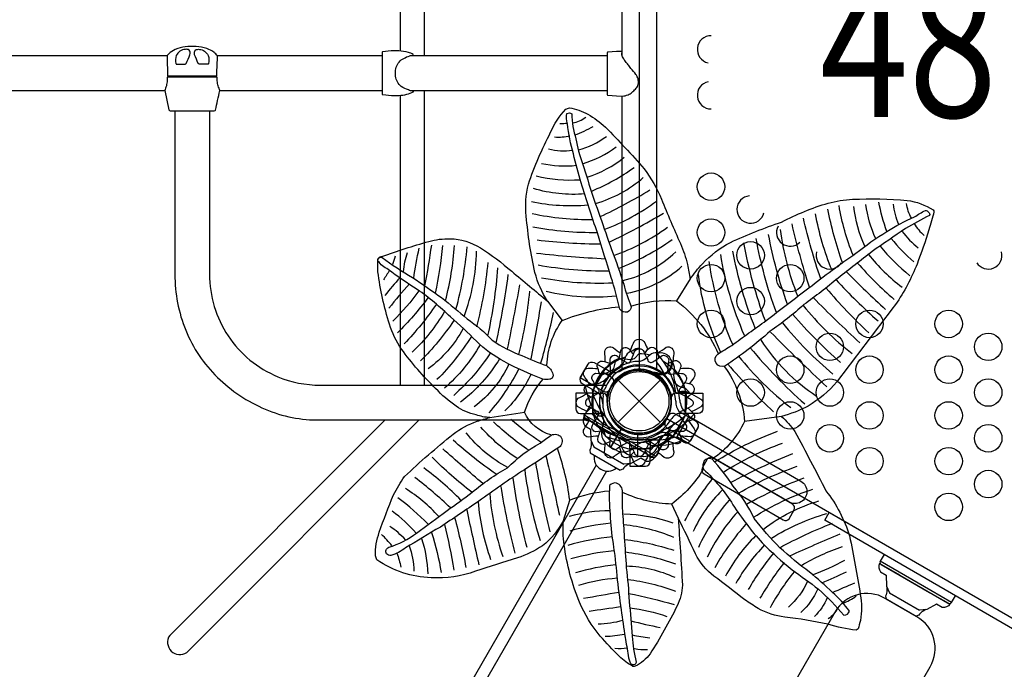
# Model space of a CAD drawing. Extents: x 0 to 14709, y -41 to 13616.
# Drawn here: x 6147 to 7515, y 6913 to 7815 of the extents above; entities that cross this region are included whole.
import ezdxf
from ezdxf.enums import TextEntityAlignment as Align

# ---------------------------------------------------------------- set-up
doc = ezdxf.new("R2010")
doc.units = 0
doc.header["$LTSCALE"] = 150
doc.header["$MEASUREMENT"] = 0
doc.layers.add('L1', color=254, linetype='CONTINUOUS')
doc.layers.add('PW_STRUCTURE', color=121, linetype='CONTINUOUS')
doc.styles.add('PW-DIMS', font='arial.ttf', dxfattribs={"width": 0.8})

msp = doc.modelspace()

# ---------------------------------------------------------------- linework, layer by layer
at = {"layer": 'PW_STRUCTURE'}
for p, q in [((6957.89, 7324.815, 1219.2), (6943.92, 7300.618, 1219.2)), ((6946.778, 7305.567, 1219.2), (6960.748, 7329.764, 1219.2)), ((6969.615, 7318.045, 1219.2), (6957.89, 7324.815, 1219.2)), ((6969.242, 7324.861, 1219.2), (6960.748, 7329.764, 1219.2)), ((7033.357, 7321.716, 1219.2), (7031.975, 7323.522, 1219.2)), ((7056.831, 7329.382, 1219.2), (7056.031, 7324.877, 1219.2)), ((6946.778, 7305.567, 1219.2), (6958.503, 7298.798, 1219.2)), ((6969.558, 7305.247, 1219.2), (6967.177, 7301.122, 1219.2)), ((6969.558, 7305.247, 1219.2), (6971.939, 7309.371, 1219.2)), ((6978.867, 7255.677), (7037.239, 7314.049)), ((6978.867, 7314.049), (7037.239, 7255.677)), ((7071.032, 7302.895, 1219.2), (7066.732, 7304.462, 1219.2)), ((6943.714, 7295.976, 1219.2), (6943.714, 7268.036, 1219.2)), ((6943.714, 7295.976, 1219.2), (6957.253, 7295.976, 1219.2)), ((6943.92, 7300.618, 1219.2), (6952.414, 7295.714, 1219.2)), ((7058.853, 7295.976, 1219.2), (7072.392, 7295.976, 1219.2)), ((7072.392, 7295.976, 1219.2), (7072.392, 7268.036, 1219.2)), ((6963.603, 7284.863, 1219.2), (6963.603, 7289.626, 1219.2)), ((7052.503, 7284.863, 1219.2), (7052.503, 7289.626, 1219.2)), ((6953.522, 7268.035, 1219.2), (6943.714, 7268.036, 1219.2)), ((7046.548, 7260.797, 1219.2), (7048.929, 7264.921, 1219.2)), ((7069.328, 7260.476, 1219.2), (7057.603, 7267.245, 1219.2)), ((7058.216, 7241.228, 1219.2), (7072.186, 7265.425, 1219.2)), ((7072.392, 7268.036, 1219.2), (7062.584, 7268.035, 1219.2)), ((7072.186, 7265.425, 1219.2), (7063.692, 7270.329, 1219.2)), ((7046.548, 7260.797, 1219.2), (7044.167, 7256.672, 1219.2)), ((7069.328, 7260.476, 1219.2), (7055.358, 7236.279, 1219.2)), ((6968.618, 7220.886, 1219.2), (6983.899, 7247.246, 1219.2)), ((7006.021, 7207.894, 1219.2), (7006.021, 7238.364, 1219.2)), ((7046.491, 7247.998, 1219.2), (7058.216, 7241.228, 1219.2)), ((7046.864, 7241.182, 1219.2), (7055.358, 7236.279, 1219.2)), ((6944.878, 7221.616, 1219.2), (6986.462, 7197.608, 1219.2)), ((6995.099, 7231.892, 1219.2), (6995.099, 7232.222, 1219.2)), ((6995.099, 7218.683, 1219.2), (6995.099, 7229.223, 1219.2)), ((7023.04, 7228.49, 1219.2), (7023.039, 7218.683, 1219.2)), ((6940.072, 7213.292, 1219.2), (6981.656, 7189.284, 1219.2)), ((6976.021, 7216.943, 1219.2), (6968.618, 7220.886, 1219.2)), ((7014.403, 7208.196, 1219.2), (7006.021, 7207.894, 1219.2)), ((6948.42, 7196.281, 1219.2), (6138.99, 5794.306, 1219.2)), ((6962.516, 7187.966, 1219.2), (6153.172, 5786.141, 1219.2)), ((7355.713, 7018.803, 1219.2), (7397.297, 6994.795, 1219.2)), ((7350.907, 7010.479, 1219.2), (7392.491, 6986.47, 1219.2))]:
    msp.add_line(p, q, dxfattribs=at)
at = {"layer": 'PW_STRUCTURE', "linetype": 'Continuous'}
for p, q in [((7076.805, 7264.188, 1219.2), (7060.163, 7235.477, 1219.2)), ((7072.303, 7269.412, 1219.2), (7076.517, 7266.143, 1219.2)), ((7058.322, 7234.756, 1219.2), (7053.355, 7236.754, 1219.2))]:
    msp.add_line(p, q, dxfattribs=at)
at = {"layer": 'PW_STRUCTURE'}
for points, elevation in [([(7799.947, 6870.272), (7799.947, 7695.772, -1), (7799.947, 7784.672), (7799.947, 8610.172, -0.26794919), (7761.452, 8632.397), (7046.548, 8219.647, -0.57735027), (7008.053, 8152.972), (7008.053, 7327.472, -0.57735027), (7046.548, 7260.797), (7761.452, 6848.047, -0.26794919)], 1219.2), ([(6352.791, 7736.807), (6421.417, 7736.807, -0.00031967), (6421.373, 7744.863, 0.00427217), (6422.069, 7758.456, 0.02960442), (6421.866, 7764.79, 0.00626774), (6417.648, 7769.195, 0.05168898), (6407.387, 7774.509, 0.05676626), (6392.743, 7777.25, 0.04371453), (6377.386, 7776.863, 0.08227345), (6363.579, 7773.178, 0.11456669), (6354.316, 7766.901, 0.00990206), (6352.338, 7764.784, 0.03308783), (6352.142, 7758.334, -0.00203322), (6352.817, 7744.976, 0.00551522)], 1219.2), ([(6365.025, 7765.013, 0.12864545), (6364.49, 7753.586, 0.18260669), (6364.966, 7752.782, 0.02275709), (6377.493, 7753.02, 0.17780454), (6378.772, 7753.764, 0.01220681), (6383.924, 7765.997, 0.24233882), (6382.913, 7772.454, 0.17046672), (6377.113, 7773.317, 0.14312259), (6370.088, 7770.936, 0.10321219)], 1219.2), ([(6409.27, 7765.013, -0.12864545), (6409.805, 7753.586, -0.18260669), (6409.33, 7752.782, -0.02275709), (6396.802, 7753.02, -0.17780454), (6395.523, 7753.764, -0.01220681), (6390.371, 7765.997, -0.24233882), (6391.382, 7772.454, -0.17046672), (6397.182, 7773.317, -0.14312259), (6404.207, 7770.936, -0.10321219)], 1219.2), ([(6650.895, 7768.858), (6650.895, 7711.24, 0.32891112), (6651.642, 7710.512), (6664.056, 7709.433), (6674.028, 7709.433, 0.04907363), (6685.286, 7711.067, 0.04985177), (6694.064, 7714.209, 0.617377), (6693.685, 7715.454, -0.08894018), (6687.49, 7717.063, -0.07576762), (6677.534, 7721.769, -0.16909152), (6669.342, 7736.001, -0.00782421), (6669.386, 7744.379, -0.17752822), (6677.548, 7758.654, -0.0113324), (6684.879, 7762.84, -0.06262207), (6693.729, 7765.17, 0.38631524), (6694.208, 7766.198, 0.07721955), (6687.331, 7769.053, 0.05320682), (6674.113, 7771.221), (6663.562, 7771.276), (6651.387, 7770.05, 0.24180831)], 1219.2), ([(7062.051, 7122.912, -0.00481107), (7068.052, 7029.536, -0.09445243), (7060.696, 7000.811, -0.02478531), (7023.222, 6934.288, -0.12370174), (7002.514, 6917.057, -0.13313541), (6999.329, 6916.889, -0.08037343), (6980.278, 6930.977, -0.0213396), (6953.715, 6958.94, -0.07116447), (6925.099, 7005.942, -0.06482722), (6903.755, 7085.573, -0.05572102), (6902.874, 7119.573, -0.10475281), (6873.838, 7084.335, -0.0640569), (6838.718, 7067.362, 0.01233525), (6780.742, 7048.895, -0.0987417), (6719.029, 7039.904, -0.14685835), (6643.723, 7064.845, 0.00411482), (6641.485, 7070.176, -0.08637328), (6646.982, 7103.202, -0.01471665), (6666.609, 7154.976, -0.02542925), (6681.894, 7180.28, -0.01838726), (6749.422, 7239.146, -0.07777879), (6782.915, 7257.272, -0.00924911), (6800.635, 7262.251, -0.07395402), (6781.311, 7266.044, -0.09263124), (6753.829, 7277.88, -0.05492728), (6725.25, 7302.547, -0.04123112), (6677.655, 7357.372, -0.06283851), (6661.097, 7391.762, -0.04474738), (6645.033, 7464.667, -0.0008271), (6645.021, 7479.653, -0.49987957), (6650.546, 7485.675, -0.01842093), (6715.673, 7506.705, -0.0737546), (6745.3, 7510.508, -0.12896367), (6787.366, 7497.976, -0.03681133), (6830.876, 7465.234, -0.00178544), (6880.66, 7423.799, -0.07644545), (6863.137, 7463.584, -0.03401121), (6851.16, 7541.725, -0.09276573), (6854.024, 7586.307, -0.03630842), (6884.931, 7658.238, -0.0936579), (6906.014, 7690.197, 0.00315059), (6910.954, 7692.315, -0.07654486), (6936.796, 7683.284, -0.05306331), (6960.969, 7665.575, -0.01319598), (7015.065, 7607.476, -0.06547106), (7038.899, 7565.355, 0.00622107), (7065.232, 7503.725, -0.04198847), (7075.092, 7474.534, -0.00349706), (7078.708, 7454.604, -0.02119339), (7095.797, 7475.813, -0.07946706), (7134.739, 7505.43, -0.02675773), (7205.815, 7533.633, -0.04715601), (7270.427, 7559.979, -0.04850397), (7304.38, 7565.33, -0.03042313), (7380.229, 7563.74, -0.11201925), (7416.298, 7550.414, -0.25731775), (7417.438, 7547.954, -0.00020149), (7410.456, 7522.739, -0.01340541), (7393.989, 7475.409, -0.05337632), (7364.235, 7419.202, 0.00069524), (7282.573, 7312.052, -0.08400392), (7242.488, 7278.048, -0.05331575), (7205.576, 7263.774, -0.06957896), (7224.115, 7242.715, -0.0084494), (7267.312, 7160.581, -0.09169965), (7300.197, 7097.935, -0.01183348), (7315.14, 7016.689, -0.08390032), (7315.161, 6980.637, 0.00197291), (7312.286, 6968.784, -0.00273718), (7309.512, 6967.139, -0.05329578), (7270.041, 6975.375, 0.0244748), (7210.216, 6985.169, -0.0899978), (7173.155, 6997.188, -0.00535231), (7154.527, 7009.126, 0.00123836), (7111.833, 7042.274, -0.11975222), (7086.287, 7072.965, 0.00936486)], 4165.6), ([(6996.981, 7416.174, -0.2653848), (6991.576, 7408.665, -0.28469271), (6981.199, 7412.5, 0.01910189), (6969.18, 7456.865, -0.00317579), (6950.086, 7518.481, -0.01361665), (6927.543, 7587.885, -0.01753973), (6916.603, 7628.12, -0.0371419), (6908.315, 7670.104, -0.10909158), (6907.371, 7684.476, -0.23564922), (6914.417, 7684.096, 0.03914655), (6915.75, 7666.234, -0.01246955), (6923.47, 7631.826, -0.00361314), (6938.243, 7586.44, 0.01343103), (6953.399, 7541.737, 0.00012151), (6969.469, 7495.508, -0.01756658), (6986.457, 7447.292, 0.03858865)], 4165.6), ([(7126.845, 7333.619, -0.85715965), (7117.162, 7350.387, -0.01186866), (7136.518, 7362.323, -0.00726763), (7184.477, 7396.837, -0.00797508), (7243.68, 7442.177, -0.01790763), (7308.964, 7490.311, -0.03197684), (7351.886, 7520.347, -0.03522516), (7390.229, 7540.779, -0.04650896), (7405.524, 7549.566, -0.47479761), (7411.392, 7542.757, 0.03380879), (7377.924, 7524.461, 0.00501494), (7331.631, 7492.728, 0.00180351), (7284.21, 7455.702, -0.01497735), (7236.77, 7418.966, -0.03012828), (7189.85, 7382.017, -0.03734674)], 4165.6), ([(6888.219, 7322.631, -0.45188606), (6883.817, 7315.335, -0.07089671), (6874.072, 7315.394, -0.02356287), (6820.356, 7339.884, -0.06635877), (6781.903, 7368.211, 0.01533129), (6745.991, 7401.95, 0.03748399), (6699.793, 7440.016, -0.02566327), (6659.338, 7467.982, -0.12703163), (6645.118, 7479.56, -0.61526115), (6651.066, 7484.572, 0.03274353), (6693.054, 7456.722, -0.00230341), (6733.543, 7428.729, -0.0043606), (6769.177, 7399.253, -0.05337723), (6803.797, 7369.489, 0.05078133), (6844.853, 7348.213, 0.01191699), (6879.075, 7334.327, -0.19836267)], 4165.6), ([(7048.084, 7227.695, -0.90418195), (7035.26, 7220.411, 0.03899312), (7024.618, 7227.46, 0.41840458), (7020.669, 7225.551, -0.04344399), (7013.027, 7210.275, -0.46153645), (7002.519, 7211.166, 0.02673359), (6995.244, 7225.556, 0.38250716), (6989.322, 7226.447, 0.03839365), (6975.884, 7217.791, -0.47903541), (6967.159, 7225.047, 0.02286016), (6967.913, 7239.444, 0.37373618), (6963.009, 7243.199, 0.05110454), (6947.852, 7242.436, -0.53245053), (6942.999, 7251.808, 0.00786384), (6951.661, 7266.002, 0.6867542), (6949.241, 7270.839, 0.01769992), (6935.279, 7278.247, -0.3881374), (6936.044, 7288.431, 0.04906465), (6951.143, 7296.472, 0.42845735), (6951.653, 7300.864, 0.00909013), (6942.671, 7314.953, -0.4898012), (6947.765, 7323.736, -0.00055079), (6963.565, 7323.048, 0.69968441), (6968.214, 7327.249, -0.00201046), (6967.518, 7343.248, -0.55859038), (6977.772, 7347.512, 0.05920815), (6989.757, 7339.308, 0.61180469), (6995.871, 7340.517, 0.01131292), (7001.157, 7353.056, -0.67958401), (7014.722, 7353.247, 0.01595975), (7019.767, 7342.171, 0.49697727), (7026.836, 7339.498, 0.03485521), (7039.714, 7348.409, -0.56037554), (7048.885, 7340.389, 0.02231353), (7047.232, 7327.197, 0.51132005), (7052.836, 7322.423, -0.07772022), (7066.867, 7323.614, -0.58375504), (7072.28, 7312.221, -0.01679549), (7064.192, 7301.511, 0.49888523), (7065.784, 7295.146, -0.0490183), (7080.692, 7287.038, -0.54351174), (7080.501, 7277.936, -0.04695573), (7066.867, 7271.177, 0.49430527), (7064.638, 7263.603, -0.00994192), (7073.681, 7250.72, -0.47389206), (7068.013, 7242.701, 0.00447517), (7053.418, 7244.023, 0.34942929), (7047.368, 7238.931, -0.00307513)], 4165.6), ([(6960.748, 7329.764), (6946.778, 7305.567), (6926.156, 7317.473), (6936.951, 7336.171, -0.41421356), (6945.625, 7338.495)], 1219.2), ([(6943.714, 7268.036), (6943.714, 7295.976), (6919.902, 7295.976), (6919.902, 7274.386, 0.41421356), (6926.252, 7268.036)], 1219.2), ([(7072.392, 7268.036), (7072.392, 7295.976), (7096.204, 7295.976), (7096.204, 7274.386, -0.41421356), (7089.854, 7268.036)], 1219.2), ([(7072.186, 7265.425), (7058.216, 7241.228), (7078.838, 7229.322), (7089.633, 7248.02, 0.41421356), (7087.309, 7256.694)], 1219.2), ([(6899.819, 7234.748, -0.35506623), (6896.559, 7220.722, 0.00235093), (6848.553, 7189.847, 0.01183367), (6785.064, 7146.24, -0.00586672), (6731.75, 7110.312, 0.00224327), (6683.295, 7081.234, -0.0768127), (6663.171, 7070.611, -0.31077868), (6657.082, 7073.292, -0.46715577), (6660.075, 7082.163, 0.08775715), (6698.674, 7101.972, 0.00200525), (6741.105, 7133.148, 0.00450303), (6776.111, 7158.45, -0.05204431), (6825.152, 7192.523, -0.07368983), (6870.285, 7226.711, -0.02583341), (6885.869, 7237.748, -0.35891215)], 4165.6), ([(7023.039, 7218.683), (6995.099, 7218.683), (6995.099, 7194.87), (7016.689, 7194.87, 0.41421356), (7023.039, 7201.22)], 1219.2), ([(7102.619, 7204.28), (7095.425, 7191.868, 0.37664817), (7098.1, 7183.929), (7207.975, 7120.237, 0.3769723), (7216.198, 7121.867), (7223.386, 7134.266, 0.3769731), (7220.713, 7142.212), (7110.839, 7205.904, 0.37664682)], 1219.2), ([(7109.127, 7204.546, 0.36009719), (7098.434, 7202.128, 0.22563624), (7097.264, 7190.427, -0.06974363), (7138.123, 7141.242, 0.03709583), (7178.581, 7088.414, 0.0240431), (7220.544, 7050.822, -0.01152903), (7257.134, 7023.845, -0.04198278), (7292.267, 6987.817, 0.3515547), (7299.994, 6993.639, 0.05265057), (7276.425, 7019.596, 0.01961184), (7244.737, 7047.568, -0.02524115), (7203.433, 7081.513, -0.03090507), (7167.812, 7122.339, 0.06065401), (7138.666, 7167.088, 0.04276325)], 4165.6), ([(6984.954, 7158.631, 0.31235263), (6976.428, 7171.369, 0.2864073), (6966.914, 7167.781, 0.04584925), (6967.633, 7127.835, 0.03570823), (6971.673, 7087.523, -0.0167597), (6976.79, 7042.814, 0.01274576), (6983.079, 6995.391, 0.01611444), (6988.554, 6957.134, 0.00428534), (6992.836, 6931.842, 0.14312686), (6996.522, 6920.539, 0.52201658), (7004.416, 6922.787, -0.04169774), (6998.605, 6958.815, 0.01682886), (6994.404, 7007.125, 0.02263034), (6990.452, 7053.735, 0.00541638), (6987.519, 7095.706, 0.02163002), (6985.148, 7129.01, -0.00788007)], 4165.6), ([(7393.6, 6985.83), (7349.59, 7011.239, 0.41421356), (7280.196, 6992.645), (7153.196, 6772.675), (7285.194, 6696.466), (7412.194, 6916.436, 0.41421356)], 1219.2)]:
    msp.add_lwpolyline(points, format="xyb", close=True, dxfattribs=dict(at, elevation=elevation))
for points, elevation in [([(6709.565, 7764.326), (6709.565, 8214.115), (6379.489, 8544.19, 0.84047544), (6356.23, 8520.931), (6676.164, 8200.997), (6676.164, 7771.072)], 1219.2), ([(6984.31, 7770.44), (6976.364, 7770.57), (6964.283, 7769.391, 0.42217783), (6963.566, 7768.496), (6963.566, 7710.623, 0.36813002), (6964.381, 7709.667), (6976.522, 7708.644), (6984.315, 7708.613)], 1219.2), ([(6984.315, 7708.613, 0.10454435), (6992.56, 7710.322, 0.07118509), (6997.912, 7713.639, 0.02762693), (7002.857, 7718.267, 0.10655208), (7005.991, 7723.366, 0.05650932), (7006.835, 7727.04, 0.06565067), (7006.769, 7730.698, 0.1038342), (7004.574, 7736.597, -0.01304142), (7003.529, 7738.352, 0.04515754), (6996.547, 7746.978, -0.00725605), (6992.513, 7752.051, -0.03903631), (6989, 7756.486, -0.04028815), (6985.763, 7761.638, -0.02779233), (6984.309, 7764.603, -0.23438316), (6984.309, 7769.477, 0.09027228)], 1219.2), ([(6352.296, 7764.326), (5936.18, 7764.326, 1), (5936.18, 7716.066), (6348.957, 7716.066)], 1219.2), ([(6362.936, 7687.833), (6417.754, 7687.833, 0.24533266), (6419.414, 7689.154, 0.0064947), (6425.245, 7716.065, 0.01738678), (6423.246, 7722.517, -0.05835552), (6421.945, 7729.484, -0.00507473), (6421.878, 7734.911), (6352.353, 7734.911, -0.05217546), (6351.818, 7726.228, -0.07118109), (6349.986, 7719.466, -0.03423097), (6348.955, 7716.061), (6354.687, 7689.289, 0.20674884), (6356.328, 7687.876, 0.00689054), (6362.936, 7687.833, -9.04475841)], 1219.2), ([(6362.936, 7687.833), (6362.936, 7460.99, 0.09678612), (6378.069, 7383.542, 0.10342546), (6422.095, 7318.08, 0.09293866), (6488.582, 7273.826, 0.10469357), (6564.846, 7258.897), (6939.495, 7258.897)], 1219.2), ([(6411.195, 7687.807), (6411.195, 7461.271, 0.14779428), (6437.08, 7375.613, 0.1487389), (6505.985, 7318.91, 0.09876182), (6564.916, 7307.188), (6962.549, 7307.188)], 1219.2), ([(6915.447, 7671.364, 0.11250682), (6933.729, 7679.078, 3.10373287)], 4165.6), ([(6908.439, 7670.653, -0.03040223), (6897.774, 7670.044, 11.38379081)], 4165.6), ([(6918.309, 7654.566, 0.04153169), (6944.216, 7666.428, 1.64520426)], 4165.6), ([(6911.83, 7652.811, -0.06549403), (6890.487, 7651.25, 0.11731331)], 4165.6), ([(6923.413, 7634.04, 0.10772623), (6962.462, 7652.629, 0.36395846)], 4165.6), ([(6915.175, 7632.8, -0.09290537), (6882.147, 7634.678, -2.00007965)], 4165.6), ([(6929.331, 7614.487, 0.08606072), (6976.166, 7638.113, -0.18131947)], 4165.6), ([(6935.612, 7596.057, 0.09864228), (6987.221, 7623.701, -0.9499332)], 4165.6), ([(6920.896, 7611.936, -0.08278733), (6872.395, 7614.598, -0.29605149)], 4165.6), ([(6942.02, 7576.662, 0.05850853), (7000.882, 7609.363, -4.91734215)], 4165.6), ([(6925.661, 7592.011, -0.08215717), (6864.944, 7597.405, 0.27458031)], 4165.6), ([(6947.42, 7559.447, 0.10785459), (7013.703, 7595.351, 2.69216324)], 4165.6), ([(6932.575, 7572.616, -0.09043652), (6861.064, 7580.033, -1.56287984)], 4165.6), ([(6953.802, 7541.247, 0.02977243), (7022.88, 7578.216, 0.72546518)], 4165.6), ([(6936.964, 7556.919, -0.07247946), (6858.2, 7561.638, -0.14171222)], 4165.6), ([(6960.337, 7523.579, 0.06865481), (7032.089, 7562.774, 0.04154605)], 4165.6), ([(7290.173, 7477.329, -0.03251656), (7269.936, 7551.726, 22.4562964)], 4165.6), ([(7305.214, 7487.846, -0.05872558), (7285.705, 7556.53, 4.54904666)], 4165.6), ([(7321.215, 7499.989, -0.07055188), (7306.071, 7555.442, -0.27180996)], 4165.6), ([(7336.601, 7510.428, -0.07227968), (7322.847, 7557.99, -0.10993836)], 4165.6), ([(7351.894, 7520.731, -0.04377148), (7341.004, 7561.246, -3.32454144)], 4165.6), ([(7368.776, 7530.198, -0.08320662), (7361.343, 7558.65, -4.31373135)], 4165.6), ([(7386.331, 7539.08, -0.10137746), (7379.372, 7559.471, 0.88058996)], 4165.6), ([(6943.998, 7536.793, -0.05565384), (6859.322, 7544.959, 0.5761537)], 4165.6), ([(6966.045, 7505.931, 0.02811162), (7041.806, 7546.078, 0.25752798)], 4165.6), ([(7260.073, 7455.016, -0.02385107), (7236.019, 7539.249, -4.73240632)], 4165.6), ([(7275.865, 7466.976, -0.05891961), (7253.076, 7544.946, 3.52840354)], 4165.6), ([(6949.641, 7518.828, -0.04978708), (6860.211, 7526.548, 1.6626021)], 4165.6), ([(6972.56, 7487.296, 0.07505203), (7047.346, 7526.526, -12.15407619)], 4165.6), ([(7228.297, 7430.948, -0.06310932), (7204.422, 7523.253, -1.851175)], 4165.6), ([(7244.497, 7443.265, -0.02359585), (7220.352, 7531.334, -1.08981386)], 4165.6), ([(7389.811, 7531.493, 0.0885585), (7404.045, 7515.054, 0.22998471)], 4165.6), ([(6979.018, 7469.287, 0.06045476), (7053.69, 7509.197, 9.79423914)], 4165.6), ([(7198.581, 7408.005, -0.04417815), (7170.403, 7510.949, -15.02808332)], 4165.6), ([(7213.833, 7419.72, -0.039405), (7187.608, 7516.412, -6.92257489)], 4165.6), ([(7358.021, 7510.755, 0.03889638), (7389.653, 7478.193, -0.47720022)], 4165.6), ([(7373.047, 7520.713, 0.05692471), (7395.505, 7497.951, 0.07023208)], 4165.6), ([(6694.967, 7455.284, -0.03288416), (6702.42, 7497.444, -4.19538888)], 4165.6), ([(6710.026, 7445.111, 0.01959797), (6719.716, 7501.758, 3.1905579)], 4165.6), ([(6725.172, 7435.022, 0.02737569), (6735.261, 7501.089, 0.84703708)], 4165.6), ([(6738.925, 7424.559, 0.04537316), (6751.521, 7501.235, 2.43437057)], 4165.6), ([(6753.471, 7412.788, 0.047346), (6768.946, 7499.115, -2.75660417)], 4165.6), ([(6954.967, 7502.771, -0.02808597), (6866.078, 7508.285, -15.85616056)], 4165.6), ([(7183.235, 7396.586, -0.042764), (7153.378, 7504.835, -1.83125969)], 4165.6), ([(7342.68, 7500.24, 0.05172332), (7383.749, 7459.194, -1.76845316)], 4165.6), ([(6665.628, 7474.953, 0.02473628), (6669.434, 7486.523, -0.32208439)], 4165.6), ([(6680.693, 7464.809, -0.07329662), (6686.244, 7491.595, -1.05555675)], 4165.6), ([(6764.965, 7402.718, 0.08186646), (6782.111, 7493.035, 1.83525297)], 4165.6), ([(6961.198, 7482.341, -0.01692337), (6865.546, 7489.98, -1.42154121)], 4165.6), ([(6985.279, 7452.315, 0.12630533), (7058.863, 7492.17, 3.03294593)], 4165.6), ([(7154.07, 7376.328, -0.06073355), (7121.192, 7488.719, 3.03760514)], 4165.6), ([(7169.265, 7386.302, -0.04959189), (7138.052, 7493.14, -0.64524586)], 4165.6), ([(7326.557, 7488.71, 0.06327862), (7373.083, 7443.281, 6.11978503)], 4165.6), ([(6782.446, 7388.368, 0.04164554), (6798.085, 7477.418, -1.08698245)], 4165.6), ([(6797.867, 7375.624, 0.03439921), (6811.796, 7470.24, -0.20764821)], 4165.6), ([(6965.869, 7465.231, -0.04427687), (6867.497, 7473.667, 2.43901825)], 4165.6), ([(6990.907, 7434.757, 0.13711021), (7067.429, 7472.47, 1.58926653)], 4165.6), ([(7137.833, 7363.77, -0.06780566), (7105.379, 7479.067, 0.46403568)], 4165.6), ([(7311.402, 7476.695, 0.03858373), (7362.163, 7426.326, 1.2248667)], 4165.6), ([(6661.029, 7466.711, -0.02760563), (6652.624, 7453.398, -13.14318752)], 4165.6), ([(6675.619, 7456.251, 0.02851706), (6654.844, 7431.842, -14.18344127)], 4165.6), ([(6809.356, 7366.043, 0.02205359), (6826.116, 7460.749, -2.24962632)], 4165.6), ([(6971.348, 7448.897, -0.05820916), (6872.367, 7455.795, 0.21801183)], 4165.6), ([(7120.922, 7353.386, -0.07742811), (7090.209, 7460.983, 1.31033487)], 4165.6), ([(7296.008, 7464.57, 0.01528317), (7350.161, 7412.264, 0.37655553)], 4165.6), ([(6688.781, 7448.009, 0.01059161), (6660.236, 7414.075, -1.12556653)], 4165.6), ([(6825.18, 7357.72, 0.00736214), (6842.213, 7446.434, 0.94251264)], 4165.6), ([(7267.732, 7441.927, 0.03028292), (7326.841, 7380.057, -3.24428859)], 4165.6), ([(7281.432, 7453.604, 0.02533459), (7339.746, 7396.363, 0.11473649)], 4165.6), ([(6701.789, 7438.075, -0.04314325), (6665.948, 7396.134, 0.51192965)], 4165.6), ([(6714.408, 7428.617, -0.04240178), (6672.064, 7379.93, 0.23852973)], 4165.6), ([(6840.889, 7349.965, 0.03573852), (6856.011, 7437.526, -2.64696492)], 4165.6), ([(6976.195, 7430.906, -0.0861333), (6878.818, 7437.208, -1.01965973)], 4165.6), ([(7249.809, 7428.697, 0.01483483), (7314.512, 7366.082, 64.85728922)], 4165.6), ([(6726.198, 7419.461, -0.0392119), (6681.525, 7364.482, 2.28216632)], 4165.6), ([(6857.93, 7343.558, 0.00899845), (6872.144, 7422.859, 1.53738986)], 4165.6), ([(6879.899, 7334.954, -0.14985249), (6901.099, 7397.107, -0.06891645), (6979.778, 7416.177, -0.85472075)], 4165.6), ([(6996.564, 7416.908, -0.09610689), (7059.93, 7424.207, -0.12638645), (7117.879, 7350.988, -0.08401942)], 4165.6), ([(7235.836, 7417.99, 0.05984974), (7303.678, 7350.95, 5.07088987)], 4165.6), ([(6737.458, 7409.314, -0.07045669), (6692.786, 7353.228, 0.49710331)], 4165.6), ([(6871.517, 7338.064, 0.01942441), (6888.896, 7408.098, -2.19736653)], 4165.6), ([(7221.279, 7405.321, 0.03067454), (7287.386, 7338.714, 1.86798974)], 4165.6), ([(6750.462, 7396.76, -0.04974666), (6704.318, 7340.922, 416.11041917)], 4165.6), ([(6763.293, 7385.792, -0.11151296), (6714.666, 7329.748, -0.06844592)], 4165.6), ([(7206.927, 7393.775, 0.04814387), (7277.095, 7322.584, -0.23940719)], 4165.6), ([(6774.881, 7374.625, -0.05127486), (6727.081, 7314.857, 2.15190823)], 4165.6), ([(7190.465, 7380.796, 0.01175629), (7268.724, 7304.964, -4.49299283)], 4165.6), ([(6787.017, 7363.234, -0.07960744), (6737.452, 7302.817, 0.76417205)], 4165.6), ([(6960.91, 7339.606, -0.00153257), (6960.299, 7353.975, -0.55859038), (6972.379, 7358.999, 0.04069708), (6981.85, 7351.988, 0.04069708)], 4165.6), ([(6980.417, 7345.326, -0.00123009), (6982.604, 7355.454, -0.55859038), (6994.233, 7357.089, 0.03515028), (6999.895, 7349.913, 0.03515028)], 4165.6), ([(6995.625, 7355.124, 0.0079456), (6999.929, 7365.529, -0.67958401), (7015.91, 7365.754, 0.01086205), (7019.865, 7356.832, 0.01086205)], 4165.6), ([(7015.616, 7351.142, 0.00529142), (7019.643, 7356.535, -0.67958401), (7033.577, 7353.119, 0.01046238), (7034.938, 7344.79, 0.01046238)], 4165.6), ([(7033.774, 7351.767, 0.0268886), (7045.354, 7360.055, -0.56037554), (7056.158, 7350.607, 0.01504083), (7054.692, 7340.148, 0.01504083)], 4165.6), ([(7162.357, 7358.936, 0.03756066), (7238.043, 7281.085, 3.40619888)], 4165.6), ([(7176.839, 7370.146, 0.1059149), (7254.371, 7292.115, -3.36604872)], 4165.6), ([(6801.158, 7351.852, -0.06655038), (6750.294, 7293.058, -16.45233445)], 4165.6), ([(7007.337, 7350.698), (7002.175, 7345.139, -0.2104522), (6995.794, 7342.385), (6979.495, 7344.185)], 1219.2), ([(6999.009, 7355.043), (6995.973, 7353.967, 0.19094325), (6988.415, 7345.805, -0.09097857), (6984.48, 7335.277, -0.0425784), (6981.165, 7331.386)], 1219.2), ([(7036.348, 7351.708), (7033.182, 7352.3, 0.19094325), (7022.549, 7349.029, -0.09097857), (7013.865, 7341.894, -0.0425784), (7009.046, 7340.19)], 1219.2), ([(7146.031, 7347.364, 0.06062869), (7218.576, 7276.223, 1.16613843)], 4165.6), ([(6814.125, 7343.769, -0.09028747), (6759.894, 7283.635, -0.11274255)], 4165.6), ([(6826.948, 7336.766, -0.12580373), (6778.562, 7277.124, -118.35017866)], 4165.6), ([(6937.296, 7336.705), (6937.268, 7336.721), (6926.473, 7318.023, 0.41421356), (6928.797, 7309.349), (6943.92, 7300.618), (6957.89, 7324.815)], 1219.2), ([(6939.015, 7308.233, 0.0068142), (6931.026, 7320.64, -0.4898012), (6937.028, 7330.988, -0.00040047), (6950.562, 7330.403, -0.00040047)], 4165.6), ([(6952.826, 7323.52, 0.0051995), (6949.639, 7333.112, -0.4898012), (6957.192, 7340.745, -0.00036381), (6967.753, 7337.505, -0.00036381)], 4165.6), ([(6974.417, 7339.619), (6972.739, 7332.222, -0.2104522), (6968.6, 7326.639), (6953.595, 7320.023)], 1219.2), ([(7048.463, 7337.779, 0.02128137), (7057.868, 7341.513, -0.56037554), (7065.119, 7330.863, 0.01233243), (7062.097, 7323.7, 0.01233243)], 4165.6), ([(7053.978, 7340.202, 0.05292277), (7051.984, 7342.669, 0.05292277)], 1219.2), ([(7064.851, 7330.265, -0.0584314), (7077.342, 7330.843, -0.58375504), (7083.719, 7317.421, -0.01068067), (7077.757, 7309.323, -0.01068067)], 4165.6), ([(7126.158, 7333.202, -0.14408994), (7154.19, 7256.923, -0.13746169), (7109.433, 7204.658, 0.63534466)], 4165.6), ([(7131.242, 7336.416, 0.02909721), (7194.46, 7270.236, 1.6490723)], 4165.6), ([(6840.953, 7330.378, -0.0631468), (6799.07, 7268.981, -5.03032807)], 4165.6), ([(6857.98, 7322.541, -0.07859329), (6821.537, 7271.425, 1.8087911)], 4165.6), ([(7008.053, 7328.963, -0.00811699), (7003.928, 7327.28)], 1219.2), ([(7033.257, 7324.362, -0.01208541), (7026.68, 7325.222)], 1219.2), ([(6885.303, 7238.059, -0.22144643), (6848.555, 7269.606, -0.09953961), (6874.232, 7315.28, 7.05986951)], 4165.6), ([(6940.326, 7290.334, 0.01140096), (6932.3, 7297.513, -0.3881374), (6935.794, 7307.732, 0.02836377), (6946.074, 7309.746, 0.02836377)], 4165.6), ([(7071.287, 7310.822, -0.04158191), (7079.055, 7308.906, -0.58375504), (7081.562, 7295.804, -0.00987425), (7075.09, 7290.535, -0.00987425)], 4165.6), ([(6935.448, 7270.551, 0.0140743), (6922.318, 7277.397, -0.3881374), (6923.218, 7289.394, 0.03190986), (6935.008, 7295.164, 0.03190986)], 4165.6), ([(7080.799, 7295.16, -0.03628439), (7093.629, 7287.753, -0.54351174), (7093.404, 7277.031, -0.03674359), (7080.954, 7270.539)], 4165.6), ([(6940.822, 7280.82), (6931.999, 7265.54, 0.42283555), (6933.237, 7261.179), (7000.465, 7222.364)], 1219.2), ([(6945.532, 7255.856, 0.03191008), (6935.633, 7257.513, -0.53245053), (6933.162, 7268.398, 0.00463019), (6940.653, 7275.545, 0.00463019)], 4165.6), ([(6948.235, 7267.409), (6949.901, 7266.214, 0.13686655), (6955.263, 7264.253, 0.31829864), (6958.693, 7266.299, 0.31829864)], 1219.2), ([(7076.857, 7264.278), (7232.617, 7173.993, -1.00002358), (7215.864, 7145.092), (7060.103, 7235.383)], 1219.2), ([(7076.013, 7275.353, -0.02895722), (7083.466, 7267.791, -0.54351174), (7080.847, 7258.526, -0.03220241), (7070.101, 7255.951, -0.03220241)], 4165.6), ([(6654.949, 7258.897), (6355.848, 6959.796, 0.83027521), (6379.49, 6936.202), (6702.185, 7258.897)], 1219.2), ([(6839.388, 7204.779, -0.07086618), (6788.146, 7248.945, -1.06610603)], 4165.6), ([(6854.828, 7216.767, -0.04265483), (6805.514, 7256.269, -0.32030294)], 4165.6), ([(6871.391, 7228.206, -0.04285854), (6829.777, 7259.658, -5.76427295)], 4165.6), ([(6959.048, 7246.159), (6930.834, 7262.449, 0.25861148), (6932.454, 7250.836), (6940.298, 7246.307), (6940.776, 7230.868), (6944.878, 7221.616)], 1219.2), ([(6951.358, 7236.22, 0.04073083), (6937.13, 7235.207, -0.53245053), (6931.413, 7246.249, 0.00517165), (6938.183, 7257.21, 0.00517165)], 4165.6), ([(6958.032, 7261.2, -0.09715188), (6957.923, 7251.94, 0.13553864), (6955.898, 7235.685, 0.16689061), (6968.167, 7221.14)], 1219.2), ([(7089.923, 7248.586), (7089.95, 7248.57), (7079.155, 7229.872, -0.41421356), (7070.481, 7227.548), (7055.358, 7236.279), (7069.328, 7260.476)], 1219.2), ([(7076.733, 7257.367, -0.00810151), (7085.37, 7244.967, -0.47389206), (7078.692, 7235.519, 0.00354156), (7065.088, 7236.778, 0.00354156)], 4165.6), ([(6825.418, 7192.775, -0.10666662), (6767.721, 7241.134, -0.05918484)], 4165.6), ([(6967.448, 7228.337, 0.0233836), (6957.76, 7224.826, -0.47903541), (6950.762, 7234.575, 0.01347678), (6953.639, 7243.094, 0.01347678)], 4165.6), ([(6959.048, 7246.159), (7028.846, 7205.862, -0.25861148), (7017.979, 7201.458), (7010.134, 7205.987), (6996.525, 7198.681), (6986.462, 7197.608)], 1219.2), ([(6976.645, 7237.463, -0.09715188), (6981.193, 7229.398, 0.13553864), (6987.594, 7214.319, 0.16689061), (7005.503, 7207.888)], 1219.2), ([(7062.689, 7243.214, -0.00682298), (7066.62, 7232.487, -0.47389206), (7058.684, 7225.789, 0.00329061), (7047.968, 7229.667, 0.00329061)], 4165.6), ([(7112.767, 7200.736, -0.05063998), (7200.041, 7243.247, 0.85298748)], 4165.6), ([(6809.25, 7183.521, -0.03223996), (6749.494, 7230.87, -5.30912357)], 4165.6), ([(6941.326, 7229.628), (6941.279, 7225.452, -0.11299237), (6939.291, 7217.203), (6940.072, 7213.292)], 1219.2), ([(6982.643, 7214.496, 0.03058253), (6970.155, 7206.173, -0.47903541), (6959.876, 7214.721, 0.01517978), (6960.639, 7225.977, 0.01517978)], 4165.6), ([(7000.872, 7214.779, -0.02486671), (6993.774, 7207.244, -0.46153645), (6983.256, 7210.954, 0.01692429), (6981.175, 7221.551, 0.01692429)], 4165.6), ([(7000.465, 7222.364), (7026.629, 7207.259, 0.41050058), (7030.96, 7208.39), (7039.8, 7223.701)], 1219.2), ([(7024.441, 7223.412), (7022.573, 7224.256, -0.13686655), (7018.194, 7227.92, -0.31829858), (7018.251, 7231.913, -0.31829858)], 1219.2), ([(7054.63, 7227.275, -0.00219127), (7055.214, 7217.841, -0.90418195), (7040.106, 7209.26, 0.0184779), (7034.324, 7213.44, 0.0184779)], 4165.6), ([(7124.962, 7186.454, -0.05402298), (7206.919, 7226.631, -0.83544395)], 4165.6), ([(6791.069, 7170.336, -0.00489608), (6735.177, 7218.811, -1.90266861)], 4165.6), ([(6878.347, 7209.039, -0.00577839), (6897.178, 7126.743, 3.62164105)], 4165.6), ([(6966.608, 7160.271, 0.06206144), (6911.486, 7147.794, 0.05091763), (6894.526, 7219.6, 0.05660321)], 4165.6), ([(7020.455, 7209.557, -0.02992899), (7013.913, 7197.319, -0.46153645), (7001.534, 7198.368, 0.01750695), (6996.125, 7209.576, 0.01750695)], 4165.6), ([(7035.219, 7220.443, -0.00123878), (7034.291, 7215.737, -0.90418195), (7019.227, 7211.697, 0.01446005), (7016.067, 7215.588)], 4165.6), ([(7134.951, 7171.93, -0.02740221), (7221.187, 7212.496, 0.84862553)], 4165.6), ([(6775.488, 7158.642, -0.03005065), (6720.27, 7207.08, -4.26029544)], 4165.6), ([(6863.964, 7199.605, 0.01789536), (6883.822, 7103.45, 18.41410809)], 4165.6), ([(6995.176, 7198.537), (6991.584, 7196.409, 0.11299237), (6985.434, 7190.563), (6981.656, 7189.284)], 1219.2), ([(7145.983, 7157.26, -0.04937474), (7227.551, 7194.586, -0.66945402)], 4165.6), ([(6760.217, 7147.757, 0.04194829), (6708.597, 7192.251, -1.87689791)], 4165.6), ([(6848.929, 7190.06, 0.0446348), (6870.315, 7091.599, 10.75712455)], 4165.6), ([(7096.923, 7190.444, -0.09620435), (7053.108, 7142.181, -0.10214822), (6985.501, 7157.955, -15.15744289)], 4165.6), ([(6745.702, 7136.84, 0.03009317), (6696.434, 7178.97, 1.02401112)], 4165.6), ([(6832.401, 7178.244, 0.03024055), (6851.791, 7082.22, -3.70218669)], 4165.6), ([(7109.571, 7177.585, 0.04430901), (7070.993, 7118.688, 1.9557817)], 4165.6), ([(7157.006, 7141.967, -0.03847738), (7237.276, 7178.515, 0.86690653)], 4165.6), ([(6729.47, 7125.122, 0.06532286), (6683.173, 7163.831, 4.66172761)], 4165.6), ([(6800.316, 7156.516, 0.06235438), (6818.426, 7069.36, -3.03044647)], 4165.6), ([(6815.67, 7166.746, 0.02638143), (6835.355, 7073.885, 1.71604939)], 4165.6), ([(7123.335, 7161.336, 0.09490044), (7082.851, 7103.947, -1.20746269)], 4165.6), ([(7166.868, 7123.928, -0.06039384), (7249.344, 7163.068, -1.78009185)], 4165.6), ([(6714.707, 7114.196, 0.0385681), (6672.923, 7150.977, -41.90853569)], 4165.6), ([(6784.174, 7145.105, 0.06455262), (6801.497, 7065.426, 1.73199776)], 4165.6), ([(7132.828, 7147.431, 0.07162893), (7090.142, 7082.085, -0.50783095)], 4165.6), ([(7180.619, 7107.451, -0.09389252), (7257.67, 7146.456, 0.83954443)], 4165.6), ([(6698.039, 7101.721, 0.05401606), (6665.064, 7132.098, 2.09696864)], 4165.6), ([(6768.426, 7134.284, 0.00591979), (6785.355, 7057.95, -1.66269927)], 4165.6), ([(6967.3, 7132.924, 0.07011314), (6910.603, 7124.68, 0.4323386)], 4165.6), ([(6986.634, 7128.539, -0.07959686), (7054.503, 7116.225, -0.2326546)], 4165.6), ([(7144.516, 7131.01, 0.07429991), (7102.508, 7068.372, -0.57557314)], 4165.6), ([(7191.654, 7094.991, -0.06660906), (7268.768, 7129.002, -3.06034889)], 4165.6), ([(6737.397, 7113.779, -0.02609884), (6750.367, 7050.584, 0.73473137)], 4165.6), ([(6751.582, 7123.641, -0.02104868), (6767.234, 7054.313, -3.79544526)], 4165.6), ([(6968.794, 7115.474, 0.04916665), (6911.687, 7104.693, 1.6220633)], 4165.6), ([(6986.297, 7113.6, -0.07996241), (7055.486, 7096.197, 0.03188374)], 4165.6), ([(7156.718, 7115.088, 0.05021023), (7112.847, 7053.804, -5.67601343)], 4165.6), ([(7203.204, 7081.626, -0.03172508), (7276.342, 7115.453, 0.97802399)], 4165.6), ([(6664.414, 7084.389, 0.03840647), (6650.182, 7099.707, -0.82367166)], 4165.6), ([(6683.273, 7092.418, 0.06213083), (6661.624, 7111.189, -1.05581643)], 4165.6), ([(6719.369, 7102.625, -0.04344196), (6732.868, 7047.052, 0.20967596)], 4165.6), ([(7217.089, 7070.33, -0.00526776), (7287.366, 7100.919, -3.46742631)], 4165.6), ([(6705.639, 7094.262, -0.07085461), (6714.384, 7045.259, -0.4010433)], 4165.6), ([(6970.738, 7096.77, 0.04321528), (6908.851, 7084.781, -1.57505935)], 4165.6), ([(6987.777, 7092.955, -0.04948505), (7055.934, 7078.105, -0.12002478)], 4165.6), ([(7169.686, 7098.178, 0.07429774), (7127.633, 7041.858, -0.53559828)], 4165.6), ([(7181.98, 7085.348, 0.06210889), (7142.046, 7031.78, -0.46798772)], 4165.6), ([(6671.243, 7074.206, -0.03728861), (6677.062, 7054.581, 16.74314513)], 4165.6), ([(6688.681, 7084.389, -0.07510086), (6695.067, 7049.195, 3.53223574)], 4165.6), ([(6972.646, 7077.415, 0.03606356), (6913.076, 7066.244, 0.94424201)], 4165.6), ([(6989.004, 7075.644, -0.0525308), (7058.388, 7059.296, -1.02477152)], 4165.6), ([(7194.903, 7074.444, 0.04203926), (7159.524, 7023.523, -9.71557036)], 4165.6), ([(7233.433, 7057.102, -0.05224435), (7290.362, 7083.152, 1.19142243)], 4165.6), ([(7348.181, 7071.988), (7342.834, 7062.727, 0.42283555), (7344.072, 7058.366), (7411.3, 7019.551)], 1219.2), ([(6974.97, 7057.652, 0.04724358), (6919.49, 7046.617, 6.32883227)], 4165.6), ([(7209.223, 7060.866, 0.03269108), (7175.75, 7011.428, -3.07623297)], 4165.6), ([(7248.744, 7044.123, 0.03679639), (7293.742, 7064.341, -2.90144943)], 4165.6), ([(7369.883, 7043.346), (7341.669, 7059.636, 0.25861148), (7343.289, 7048.022), (7351.133, 7043.494), (7351.611, 7028.055), (7355.713, 7018.803)], 1219.2), ([(6990.101, 7056.29, -0.09943423), (7057.441, 7040.487, 0.56470356)], 4165.6), ([(7223.205, 7048.269, 0.0423447), (7189.733, 6998.301, -3.02504265)], 4165.6), ([(7261.586, 7032.707, 0.01690713), (7295.95, 7048.26, 1.08725556)], 4165.6), ([(6977.401, 7039.095, 0.05812937), (6923.651, 7029.251, -1.06008087)], 4165.6), ([(6991.872, 7037.637, -0.06039662), (7058.634, 7021.23, -0.29139882)], 4165.6), ([(7241.763, 7035.233, -0.11094711), (7215.387, 6999.239, -1.80100475)], 4165.6), ([(7276.502, 7019.348, -0.001682), (7307.365, 7032.827, -0.94171913)], 4165.6), ([(7369.883, 7043.346), (7439.681, 7003.048, -0.25861148), (7428.814, 6998.645), (7420.969, 7003.174), (7407.36, 6995.868), (7397.297, 6994.795)], 1219.2), ([(6979.872, 7019.569, -0.0024936), (6930.583, 7011.014, -0.41598408)], 4165.6), ([(6993.281, 7018.044, -0.02793851), (7056.652, 7002.59, -1.36174997)], 4165.6), ([(7255.957, 7024.435, -0.10834695), (7232.547, 6991.829, -1.61304376)], 4165.6), ([(7352.161, 7026.814), (7352.113, 7022.639, -0.11299237), (7350.126, 7014.39), (7350.907, 7010.479)], 1219.2), ([(7411.3, 7019.551), (7437.464, 7004.446, 0.41050058), (7441.795, 7005.577), (7447.148, 7014.849)], 1219.2), ([(7269.203, 7012.148, -0.09479112), (7251.302, 6986, -2.24421109)], 4165.6), ([(7290.248, 7004.185, 0.07483759), (7309.57, 7014.553, 1.0444637)], 4165.6), ([(6982.113, 6999.321, 0.00830676), (6938.513, 6992.918, -164.06924181)], 4165.6), ([(6995.104, 6998.076, -0.05987781), (7046.357, 6986.159, 14.7883036)], 4165.6), ([(7283.469, 6998.152, -0.13299819), (7270.601, 6982.647, 3.43845037)], 4165.6), ([(7406.011, 6995.724), (7402.419, 6993.595, 0.11299237), (7396.269, 6987.75), (7392.491, 6986.47)], 1219.2), ([(6985.078, 6980.52, -0.06151241), (6950.805, 6975.283, -2.50841898)], 4165.6), ([(6996.55, 6980.237, 0.02208748), (7036.914, 6970.895, 6.5322542)], 4165.6), ([(6987.774, 6961.25, -0.03770477), (6960.724, 6958.136, -1.22005725)], 4165.6), ([(6998.255, 6960.401, 0.02947922), (7022.615, 6956.579, 1.70289649)], 4165.6), ([(6991.315, 6942, -0.08319686), (6974.32, 6941.859, -14.09191708)], 4165.6), ([(7001.512, 6941.434, 0.07693283), (7019.499, 6940.443, 0.96886368)], 4165.6)]:
    msp.add_lwpolyline(points, format="xyb", dxfattribs=dict(at, elevation=elevation))
for points, elevation in [([(6984.315, 7764.589), (6984.315, 8152.509)], 1219.2), ([(7031.842, 8152.536), (7031.842, 7329.749)], 1219.2), ([(6650.895, 7764.326), (6421.907, 7764.326)], 1219.2), ([(6963.566, 7764.326), (6689.4, 7764.326)], 1219.2), ([(6356.866, 7734.914), (6356.866, 7736.777)], 1219.2), ([(6417.332, 7734.902), (6417.332, 7736.846)], 1219.2), ([(6425.244, 7716.066), (6650.895, 7716.066)], 1219.2), ([(6690.207, 7716.066), (6963.566, 7716.066)], 1219.2), ([(6709.565, 7307.188), (6709.565, 7716.066)], 1219.2), ([(6676.164, 7709.571), (6676.164, 7307.188)], 1219.2), ([(6984.315, 7329.738), (6984.315, 7708.613)], 1219.2), ([(7078.708, 7454.604), (7059.93, 7424.207)], 4165.6), ([(6880.66, 7423.799), (6901.099, 7397.107)], 4165.6), ([(7031.975, 7323.522), (7031.146, 7324.603)], 1219.2), ([(6800.635, 7262.251), (6848.555, 7269.606)], 4165.6), ([(7002.06, 7225.126), (6932.015, 7265.567)], 1219.2), ([(6944.548, 7267.489), (6958.047, 7252.582)], 1219.2), ([(7205.576, 7263.774), (7154.19, 7256.923)], 4165.6), ([(6961.174, 7236.793), (6958.779, 7244.28)], 1219.2), ([(6961.825, 7236.143), (6980.98, 7230.015)], 1219.2), ([(6983.591, 7247.749), (6968.167, 7221.14)], 1219.2), ([(6968.623, 7220.875), (6984.034, 7247.461)], 1219.2), ([(7005.503, 7238.645), (7005.503, 7207.888)], 1219.2), ([(7006.03, 7207.888), (7006.03, 7238.618)], 1219.2), ([(7050.366, 7240.61), (7045.054, 7228.564)], 1219.2), ([(7030.982, 7208.428), (7002.06, 7225.126)], 1219.2), ([(6902.874, 7119.573), (6911.486, 7147.794)], 4165.6), ([(7062.051, 7122.912), (7053.108, 7142.181)], 4165.6), ([(7412.895, 7022.313), (7342.85, 7062.754)], 1219.2), ([(7441.817, 7005.615), (7412.895, 7022.313)], 1219.2)]:
    msp.add_lwpolyline(points, dxfattribs=dict(at, elevation=elevation))
at = {"layer": 'PW_STRUCTURE', "elevation": 1219.2}
msp.add_lwpolyline([(7272.017, 7130.626), (7535.982, 6978.226), (7529.632, 6967.227), (7265.667, 7119.627)], close=True, dxfattribs=at)
at = {"layer": 'PW_STRUCTURE'}
for centre, radius in [((7107.751, 7582.696, 1219.2), 19.05), ((7107.751, 7519.196, 1219.2), 19.05), ((7162.767, 7487.446, 1219.2), 19.05), ((7107.751, 7455.696, 1219.2), 19.05), ((7217.783, 7455.696, 1219.2), 19.05), ((7162.767, 7423.946, 1219.2), 19.05), ((7107.751, 7392.196, 1219.2), 19.05), ((7327.816, 7392.196, 1219.2), 19.05), ((7437.849, 7392.196, 1219.2), 19.05), ((7272.8, 7360.446, 1219.2), 19.05), ((7492.865, 7360.446, 1219.2), 19.05), ((7217.783, 7328.696, 1219.2), 19.05), ((7327.816, 7328.696, 1219.2), 19.05), ((7437.849, 7328.696, 1219.2), 19.05), ((7008.053, 7284.863), 44.45), ((7008.053, 7284.863), 41.275), ((7162.767, 7296.947, 1219.2), 19.05), ((7272.8, 7296.947, 1219.2), 19.05), ((7492.865, 7296.947, 1219.2), 19.05), ((7217.783, 7265.197, 1219.2), 19.05), ((7327.816, 7265.197, 1219.2), 19.05), ((7437.849, 7265.197, 1219.2), 19.05), ((7272.8, 7233.447, 1219.2), 19.05), ((7492.865, 7233.447, 1219.2), 19.05), ((7327.816, 7201.697, 1219.2), 19.05), ((7437.849, 7201.697, 1219.2), 19.05), ((7492.865, 7169.947, 1219.2), 19.05), ((7437.849, 7138.197, 1219.2), 19.05)]:
    msp.add_circle(centre, radius, dxfattribs=at)
for centre, radius, start, end in [((7107.751, 7773.196, 1219.2), 19.05, 88.982046, 257.682981), ((7107.751, 7709.696, 1219.2), 19.05, 102.149951, 270.00084), ((7162.767, 7550.946, 1219.2), 19.05, 94.690151, 346.736349), ((7217.783, 7519.196, 1219.2), 19.05, 152.281931, 314.255804), ((7272.8, 7487.446, 1219.2), 19.05, 165.948401, 327.048612), ((7492.865, 7487.446, 1219.2), 19.05, 212.711963, 14.378806), ((7008.053, 7283.022, 1219.2), 66.081, 111.052559, 157.496201), ((7008.053, 7283.022, 1219.2), 65.838, 107.330848, 120.723071), ((7008.053, 7343.982, 1219.2), 14.287, 90, 129.269797), ((7008.053, 7284.863, 1219.2), 65.838, 77.23102, 90.623243), ((6961.761, 7283.022, 1219.2), 98.278, 8.309891, 44.513831), ((7038.625, 7337.603, 1219.2), 14.287, 247.931137, 99.169969), ((7008.053, 7284.863, 1219.2), 65.838, 115.706174, 195.300538), ((7008.053, 7284.863, 1219.2), 55.336, 88.971708, 205.317348), ((7008.053, 7283.022, 1219.2), 55.336, 119.071536, 235.417176), ((7008.053, 7284.863, 1219.2), 50.8, 19.471221, 160.528779), ((7008.053, 7283.022, 1219.2), 56.342, 121.534043, 142.367215), ((6958.891, 7355.942, 1219.2), 31.747, 308.343698, 323.210321), ((7008.053, 7283.022, 1219.2), 50.8, 2.134928, 117.865072), ((6961.761, 7283.022, 1219.2), 90.407, 24.779424, 39.179802), ((7038.625, 7337.603, 1219.2), 15.572, 244.71803, 9.609196), ((7008.053, 7283.022, 1219.2), 66.081, 17.479756, 59.022402), ((7039.593, 7330.623, 1219.2), 17.283, 355.882538, 33.659674), ((7008.053, 7283.022, 1219.2), 65.838, 145.806001, 225.400366), ((6938.909, 7342.284, 1219.2), 34.922, 282.735396, 314.610792), ((7008.053, 7284.863, 1219.2), 44.45, 65.224744, 236.611119), ((7008.053, 7283.022, 1219.2), 44.45, 95.324572, 266.710947), ((7008.053, 7284.863, 1219.2), 44.45, 19.471221, 160.528779), ((6972.647, 7346.654, 1219.2), 22.058, 261.118276, 301.918494), ((7008.053, 7283.022, 1219.2), 44.45, 127.753963, 150), ((6966.44, 7312.546, 1219.2), 6.35, 330, 60), ((7008.053, 7283.022, 1219.2), 44.45, 352.246037, 127.753963), ((7008.053, 7284.863, 1219.2), 44.704, 237.294921, 55.526596), ((7078.372, 7320.907, 1219.2), 22.692, 169.923422, 205.388654), ((7008.053, 7284.863, 1219.2), 66.081, 346.47794, 42.420417), ((7030.278, 7321.516, 1219.2), 98.278, 188.572971, 213.404825), ((6954.788, 7288.242, 1219.2), 21.59, 112.265708, 118.653159), ((6998.948, 7273.833, 1219.2), 68.999, 34.511519, 35.655665), ((7074.502, 7325.782, 1219.2), 22.692, 214.511519, 249.976751), ((6995.537, 7281.594, 1219.2), 68.999, 3.888693, 25.388654), ((7030.278, 7321.516, 1219.2), 90.407, 192.671826, 220.33786), ((6935.243, 7281.868, 1219.2), 22.058, 358.081506, 38.881724), ((6949.681, 7305.501, 1219.2), 11.112, 301.002719, 340.528779), ((6947.183, 7294.335, 1219.2), 11.112, 349.471221, 28.997281), ((6957.253, 7289.626, 1219.2), 6.35, 0, 90), ((7008.053, 7283.022, 1219.2), 50.8, 169.471221, 310.528779), ((6961.678, 7304.297, 1219.2), 6.35, 240, 330), ((6949.681, 7305.501, 1219.2), 17.463, 316.370418, 340.528779), ((7008.053, 7283.022, 1219.2), 44.45, 169.471221, 310.528779), ((6947.183, 7294.335, 1219.2), 17.463, 349.471221, 13.629582), ((7066.425, 7305.501, 1219.2), 17.463, 199.471221, 223.629582), ((7058.853, 7289.626, 1219.2), 6.35, 90, 180), ((7066.425, 7305.501, 1219.2), 11.113, 199.471221, 238.997281), ((7069.013, 7283.022, 1219.2), 15.572, 56.292964, 123.707036), ((7069.013, 7283.022, 1219.2), 14.287, 65.048968, 114.951032), ((7063.46, 7287.36, 1219.2), 17.283, 29.902918, 64.017635), ((7008.053, 7284.863, 1219.2), 44.45, 180, 202.246037), ((7008.053, 7283.022, 1219.2), 44.45, 330, 352.246037), ((7008.053, 7284.863, 1219.2), 44.45, 337.753963, 0), ((7080.863, 7284.176, 1219.2), 22.058, 178.081506, 218.881724), ((7089.979, 7288.013, 1219.2), 25.661, 183.888693, 226.461338), ((7008.053, 7329.313, 1219.2), 98.278, 218.572971, 321.427029), ((7008.053, 7329.313, 1219.2), 90.407, 222.671826, 250.337862), ((6945.574, 7247.459, 1219.2), 22.058, 28.081506, 68.881724), ((7008.053, 7284.863, 1219.2), 44.45, 202.246037, 337.753963), ((7008.053, 7329.313, 1219.2), 90.407, 289.66214, 317.328174), ((7054.428, 7261.746, 1219.2), 6.35, 60, 150), ((7070.531, 7247.459, 1219.2), 22.058, 111.118276, 151.918494), ((7008.053, 7284.863, 1219.2), 50.8, 212.134928, 327.865072), ((7008.053, 7283.022, 1219.2), 44.704, 267.394749, 330), ((7008.053, 7283.022, 1219.2), 66.081, 292.503799, 330), ((7048.286, 7235.963, 1219.2), 17.463, 106.370418, 130.528779), ((7008.053, 7283.021, 1219.2), 56.342, 307.632785, 328.465957), ((7049.666, 7253.497, 1219.2), 6.35, 150, 240), ((7080.974, 7233.859, 1219.2), 31.747, 138.894098, 141.656302), ((7008.053, 7283.022, 1219.2), 65.838, 224.599634, 258.652775), ((7008.053, 7284.863, 1219.2), 66.081, 262.403972, 313.279283), ((7030.278, 7321.516, 1219.2), 90.407, 259.662138, 287.328174), ((7008.053, 7284.863, 1219.2), 56.342, 277.532958, 298.366129), ((6961.761, 7283.022, 1219.2), 98.278, 308.572971, 334.454926), ((6961.761, 7283.022, 1219.2), 90.407, 312.671826, 328.685522), ((7043.459, 7219.389, 1219.2), 22.058, 81.118276, 121.918494), ((7067.316, 7213.877, 1219.2), 34.922, 135.389208, 167.264604), ((7046.486, 7205.76, 1219.2), 31.747, 77.502628, 111.556474), ((7048.286, 7235.963, 1219.2), 11.113, 91.002719, 130.528779), ((7008.053, 7283.022, 1219.2), 55.336, 240.379834, 299.620168), ((7024.648, 7195.322, 1219.2), 34.922, 105.289381, 137.164776), ((7013.273, 7229.756, 1219.2), 21.59, 273, 337.734292), ((7043.616, 7220.543, 1219.2), 22.058, 154.810581, 158.881724), ((7030.278, 7321.516, 1219.2), 98.278, 266.595176, 291.427029), ((7008.053, 7283.022, 1219.2), 65.838, 301.456921, 304.193999), ((6964.128, 7206.803, 1219.2), 18.906, 169.812083, 310.187917), ((6985.856, 7236.162, 1219.2), 21.59, 242.900172, 307.634464)]:
    msp.add_arc(centre, radius, start, end, dxfattribs=at)
at = {"layer": 'PW_STRUCTURE', "linetype": 'Continuous'}
for centre, start, end in [((7075.432, 7264.984, 1219.2), 329.900172, 46.900172), ((7058.789, 7236.274, 1219.2), 252.900172, 329.900172)]:
    msp.add_arc(centre, 1.587, start, end, dxfattribs=at)

# ---------------------------------------------------------------- texts
at = {"layer": 'L1', "style": 'PW-DIMS', "width": 0.8}
msp.add_text('48"', height=203.2, dxfattribs=at).set_placement((7434.639, 7754.561, 1219.2), align=Align.MIDDLE)

doc.saveas('drawing.dxf')
